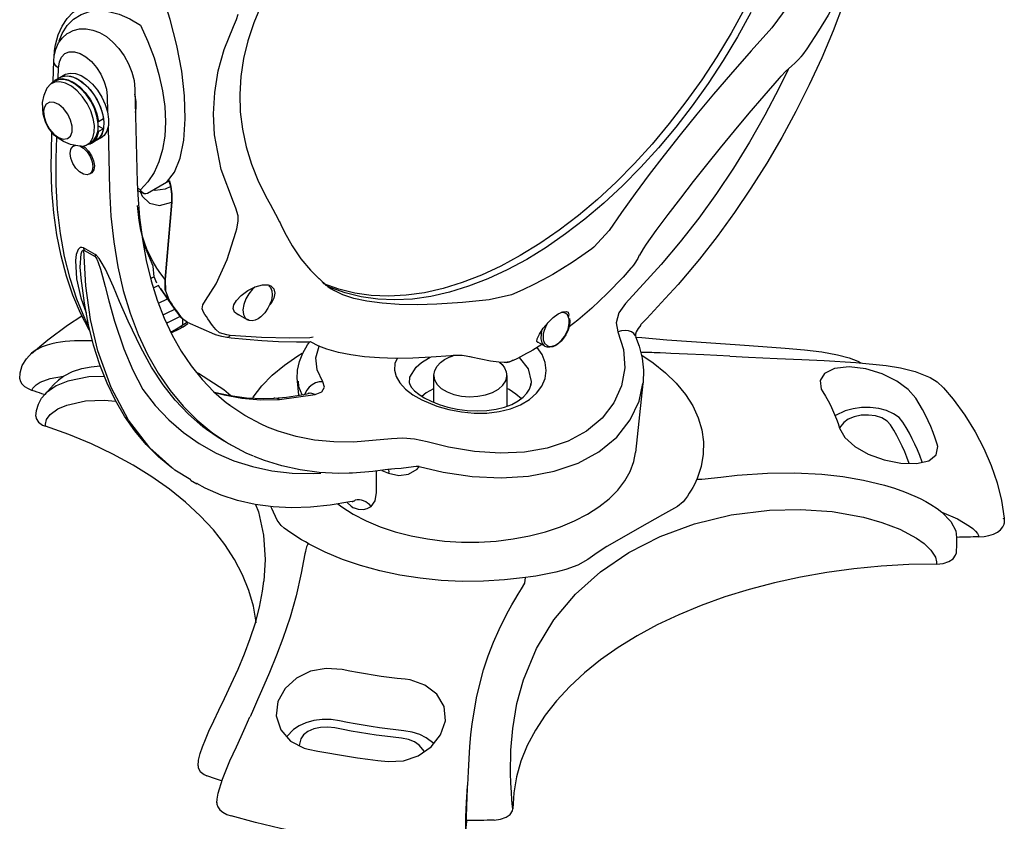
# Model space of a CAD drawing. Extents: x 34 to 55.8, y 6.6 to 23.3.
# Drawn here: x 35.1 to 36.2, y 20.4 to 21.3 of the extents above; entities that cross this region are included whole.
import ezdxf

# ---------------------------------------------------------------- set-up
doc = ezdxf.new("R2010")
doc.units = 0
doc.header["$MEASUREMENT"] = 0
doc.layers.get('0').update_dxf_attribs({"linetype": 'CONTINUOUS'})

# ---------------------------------------------------------------- blocks, each defined once
blk = doc.blocks.new('C-SPLASH_2')
at = {"color": 7, "linetype": 'CONTINUOUS'}
for p, q in [((13.1373, 5.6668), (13.1981, 5.5824)), ((15.9689, 5.3762), (15.9668, 5.455)), ((15.9436, 5.3915), (15.9249, 5.4023)), ((15.9624, 5.3807), (15.9436, 5.3915)), ((15.9496, 5.3881), (15.9485, 5.4278)), ((15.9749, 5.3691), (15.9605, 5.3774)), ((15.6541, 5.3465), (15.6449, 4.9871)), ((15.7608, 5.3194), (15.7592, 5.2574)), ((15.7943, 5.2222), (15.7755, 5.233)), ((15.7955, 5.2052), (15.7755, 5.1937)), ((15.7969, 5.2237), (15.7943, 5.2222)), ((15.7577, 5.1995), (15.7516, 4.96)), ((15.7755, 5.1937), (15.7943, 5.1828)), ((15.7943, 5.1828), (15.7969, 5.1844)), ((15.976, 5.1061), (15.9741, 5.1794)), ((15.7844, 5.159), (15.8031, 5.1481)), ((15.8031, 5.1481), (15.8219, 5.1373)), ((15.8238, 5.1406), (15.8382, 5.1323)), ((15.8912, 5.1276), (15.8859, 5.1306)), ((15.9577, 5.079), (15.9555, 5.1616)), ((15.8234, 5.0224), (15.8287, 5.0193)), ((15.5214, 4.9933), (15.5162, 4.9708)), ((15.5214, 4.9933), (15.5328, 4.9868)), ((15.5328, 4.9868), (15.6061, 4.9444)), ((15.6328, 4.959), (15.6442, 4.9648)), ((15.538, 4.6131), (15.5121, 4.9113)), ((15.5121, 4.9113), (15.538, 4.6131)), ((15.6375, 4.8401), (15.6441, 4.8978)), ((15.6328, 4.8098), (15.6375, 4.8401)), ((13.8259, 4.8014), (13.8845, 4.7373)), ((15.2653, 4.795), (15.2607, 4.8081)), ((13.8845, 4.7373), (13.893, 4.7307)), ((15.8079, 4.7094), (15.8523, 4.735)), ((15.8509, 4.726), (15.8079, 4.7011)), ((13.6255, 4.6705), (13.7626, 4.5207)), ((15.8588, 4.5989), (15.8596, 4.6066)), ((14.1933, 4.5574), (14.2023, 4.5539)), ((15.4939, 4.4901), (15.556, 4.5782)), ((14.2023, 4.5539), (14.2885, 4.5344)), ((15.2205, 4.458), (15.258, 4.4796)), ((15.3459, 4.4014), (15.4509, 4.4478)), ((15.4686, 4.4312), (15.4497, 4.4439)), ((15.4754, 4.4669), (15.4509, 4.448)), ((15.4836, 4.4289), (15.4519, 4.45)), ((15.4692, 4.4385), (15.4692, 4.4618)), ((15.4724, 4.4634), (15.4754, 4.4669)), ((14.0731, 4.3558), (14.1012, 4.372)), ((14.9762, 4.3723), (14.9485, 4.3583)), ((14.967, 4.3902), (14.9791, 4.3878)), ((14.0731, 4.3558), (14.0657, 4.3529)), ((14.9485, 4.3583), (14.9454, 4.3568)), ((14.2201, 4.2425), (14.2204, 4.2475)), ((14.2201, 4.2425), (14.2201, 4.1247)), ((14.5016, 4.1397), (14.5016, 4.2425)), ((14.5016, 4.2425), (14.5016, 4.24)), ((15.0215, 4.1674), (15.0273, 4.2209)), ((13.6955, 4.2118), (13.724, 3.9461)), ((15.0963, 4.1504), (14.9592, 4.1692)), ((14.6653, 3.9995), (14.8114, 3.9859)), ((15.2833, 3.9751), (15.3103, 3.9906)), ((14.7015, 3.8774), (14.6758, 3.8664)), ((14.7225, 3.792), (14.7223, 3.8746)), ((15.4151, 3.8238), (15.4402, 3.8383)), ((15.4159, 3.8277), (15.4137, 3.8263)), ((14.8149, 3.7576), (14.816, 3.7573)), ((14.816, 3.7573), (14.8149, 3.7576)), ((12.3038, 3.69), (12.3046, 3.6935))]:
    blk.add_line(p, q, dxfattribs=at)
at = {"color": 7, "linetype": 'CONTINUOUS', "flags": 128}
for points in [[(13.2796, 5.6413), (13.331, 5.5483), (13.3858, 5.4572), (13.444, 5.3686), (13.5051, 5.2827), (13.5689, 5.2), (13.6352, 5.1208), (13.7037, 5.0454), (13.7741, 4.9742), (13.8461, 4.9075), (13.9193, 4.8455), (13.9935, 4.7885), (14.0683, 4.7368), (14.1435, 4.6906), (14.2186, 4.65), (14.2934, 4.6153), (14.3676, 4.5867), (14.4409, 4.5641), (14.5128, 4.5478), (14.5832, 4.5377), (14.6517, 4.534), (14.718, 4.5367), (14.7818, 4.5457), (14.843, 4.561), (14.9011, 4.5825), (14.9037, 4.5836)], [(13.3043, 5.6556), (13.3557, 5.5625), (13.4106, 5.4715), (13.4687, 5.3829), (13.5298, 5.297), (13.5937, 5.2143), (13.66, 5.1351), (13.7285, 5.0597), (13.7989, 4.9885), (13.8708, 4.9218), (13.944, 4.8598), (14.0182, 4.8028), (14.0931, 4.7511), (14.1682, 4.7049), (14.2434, 4.6643), (14.3182, 4.6296), (14.3924, 4.6009), (14.4656, 4.5784), (14.5376, 4.5621), (14.6079, 4.552), (14.6764, 4.5483), (14.7427, 4.551), (14.8066, 4.56), (14.8677, 4.5752), (14.9258, 4.5968), (14.9279, 4.5977)], [(13.2796, 5.6413), (13.331, 5.5483), (13.3858, 5.4572), (13.444, 5.3686), (13.5051, 5.2827), (13.5689, 5.2), (13.6352, 5.1208), (13.7037, 5.0454), (13.7741, 4.9742), (13.8461, 4.9075), (13.9193, 4.8455), (13.9935, 4.7885), (14.0683, 4.7368), (14.1435, 4.6906), (14.2186, 4.65), (14.2934, 4.6153), (14.3676, 4.5867), (14.4409, 4.5641), (14.5128, 4.5478), (14.5832, 4.5377), (14.6517, 4.534), (14.718, 4.5367), (14.7818, 4.5457), (14.843, 4.561), (14.9011, 4.5825), (14.919, 4.5907)], [(12.884, 5.787), (12.8853, 5.7829), (12.9217, 5.677), (12.9621, 5.5715), (13.0062, 5.4668), (13.054, 5.3631), (13.1053, 5.2607), (13.16, 5.16), (13.2178, 5.0612), (13.2788, 4.9646), (13.3425, 4.8706), (13.409, 4.7793), (13.4779, 4.6911), (13.5453, 4.6105), (13.5599, 4.5938)], [(15.1371, 5.7255), (15.1668, 5.6696), (15.1959, 5.602), (15.219, 5.5332), (15.2358, 5.464), (15.2462, 5.3951), (15.2502, 5.3267), (15.2479, 5.2591), (15.2395, 5.192), (15.2249, 5.1244), (15.2041, 5.0568), (15.1771, 4.9898), (15.1441, 4.9237), (15.1373, 4.9123)], [(12.95, 5.6932), (12.9518, 5.6891), (12.9813, 5.6321), (13.0179, 5.5706), (13.0635, 5.5023), (13.0807, 5.479)], [(15.5328, 4.9868), (15.5021, 5.0264), (15.4799, 5.081), (15.466, 5.1499), (15.4605, 5.2315), (15.4633, 5.3201), (15.4738, 5.4156), (15.4921, 5.5145), (15.5181, 5.6145), (15.5328, 5.6604)], [(15.9647, 5.4959), (15.9609, 5.5173), (15.9502, 5.5553), (15.9349, 5.5893), (15.9152, 5.6187), (15.8917, 5.643), (15.8648, 5.6617), (15.8548, 5.6662)], [(15.2746, 5.5878), (15.2629, 5.615), (15.2555, 5.6348)], [(15.9456, 5.5329), (15.9342, 5.5603), (15.9147, 5.5913), (15.8903, 5.6161), (15.8617, 5.6342), (15.8293, 5.6453), (15.7936, 5.6492), (15.7554, 5.6459), (15.7154, 5.6353), (15.6743, 5.6177), (15.6328, 5.5935)], [(13.1981, 5.5824), (13.278, 5.4943), (13.3582, 5.4032), (13.4237, 5.3267), (13.4879, 5.2498), (13.5522, 5.1705), (13.6141, 5.092), (13.6713, 5.0172), (13.7254, 4.9441), (13.7775, 4.8714), (13.8259, 4.8014)], [(15.2746, 4.9104), (15.3218, 5.0369), (15.3475, 5.1705), (15.3514, 5.2519), (15.3465, 5.3334), (15.3325, 5.417), (15.3095, 5.4995), (15.2746, 5.5878)], [(15.6328, 5.5935), (15.6042, 5.5304), (15.5803, 5.4667), (15.5614, 5.4031), (15.5477, 5.3404), (15.5394, 5.2793), (15.5367, 5.2208), (15.5394, 5.1654), (15.5477, 5.1139), (15.5614, 5.067), (15.5803, 5.0252), (15.6042, 4.989), (15.6328, 4.959)], [(15.9083, 5.5641), (15.8918, 5.5727), (15.8672, 5.5787), (15.842, 5.5792), (15.8164, 5.5744), (15.7904, 5.5644), (15.7642, 5.5489), (15.739, 5.5281), (15.7159, 5.5032), (15.6957, 5.475), (15.6789, 5.4444), (15.666, 5.4123), (15.6576, 5.3792), (15.6541, 5.3465)], [(15.9668, 5.455), (15.9653, 5.4733), (15.9591, 5.5006), (15.9483, 5.5245), (15.9335, 5.5447), (15.915, 5.5607), (15.9083, 5.5641)], [(13.0805, 5.479), (13.0866, 5.4709), (13.0894, 5.4681)], [(13.0892, 5.468), (13.0905, 5.4663), (13.1099, 5.447), (13.1218, 5.4369)], [(15.9485, 5.4278), (15.9452, 5.4513), (15.9369, 5.4702), (15.9239, 5.4836), (15.9071, 5.4906), (15.8873, 5.4909), (15.8658, 5.4844), (15.8436, 5.4716), (15.822, 5.4531), (15.8022, 5.43), (15.7854, 5.4036), (15.7724, 5.3753), (15.7641, 5.3467), (15.7608, 5.3194)], [(15.9624, 5.4871), (15.9629, 5.4879), (15.9643, 5.4912), (15.9648, 5.4944), (15.9647, 5.4959)], [(15.9659, 5.4667), (15.966, 5.4683), (15.9647, 5.4959)], [(13.1215, 5.4365), (13.1461, 5.4143), (13.163, 5.396)], [(15.9485, 5.4278), (15.9563, 5.4336), (15.962, 5.4401), (15.9656, 5.4471), (15.9668, 5.4544), (15.9668, 5.455)], [(13.1352, 5.4224), (13.1699, 5.351), (13.2251, 5.2458), (13.2839, 5.1427), (13.3462, 5.042), (13.4117, 4.9441), (13.4803, 4.8493), (13.5516, 4.758), (13.6255, 4.6705)], [(13.1632, 5.3961), (13.17, 5.3884), (13.2289, 5.3208), (13.2867, 5.2533), (13.3432, 5.1862), (13.3979, 5.1198), (13.4506, 5.0546), (13.5014, 4.9906), (13.5509, 4.9268), (13.599, 4.8637), (13.6452, 4.8015), (13.6832, 4.7493)], [(15.9249, 5.4023), (15.9217, 5.404), (15.9037, 5.4087), (15.8833, 5.407), (15.8614, 5.399), (15.8392, 5.385), (15.8177, 5.3658), (15.7981, 5.3424), (15.7814, 5.3158), (15.7683, 5.2875), (15.7595, 5.2588), (15.7555, 5.2312), (15.7565, 5.2061), (15.7624, 5.1848), (15.773, 5.1682), (15.7844, 5.159)], [(15.9436, 5.3915), (15.9405, 5.3932), (15.9225, 5.3979), (15.902, 5.3962), (15.8801, 5.3882), (15.8579, 5.3742), (15.8365, 5.355), (15.8169, 5.3315), (15.8001, 5.305), (15.787, 5.2766), (15.7783, 5.248), (15.7743, 5.2204), (15.7753, 5.1953), (15.7812, 5.1739), (15.7917, 5.1574), (15.8031, 5.1481)], [(15.9436, 5.3915), (15.9341, 5.3957), (15.9147, 5.398), (15.8932, 5.3937), (15.8706, 5.3829), (15.8482, 5.3663), (15.8271, 5.3446), (15.8084, 5.3191), (15.7931, 5.291), (15.7819, 5.2618), (15.7755, 5.233)], [(15.9767, 5.368), (15.9691, 5.376), (15.9528, 5.3849), (15.9334, 5.3872), (15.9119, 5.3829), (15.8893, 5.3721), (15.8669, 5.3554), (15.8458, 5.3338), (15.8271, 5.3082), (15.8118, 5.2801), (15.8007, 5.251), (15.7943, 5.2222)], [(15.8238, 5.1406), (15.8124, 5.1498), (15.8019, 5.1667), (15.7963, 5.1886), (15.7959, 5.2142), (15.8006, 5.2423), (15.8103, 5.2713), (15.8244, 5.2996), (15.8422, 5.3257), (15.8626, 5.3483), (15.8846, 5.366)], [(15.8591, 5.126), (15.8416, 5.1305), (15.8268, 5.1415), (15.8164, 5.1584), (15.8108, 5.1802), (15.8103, 5.2059), (15.8151, 5.234), (15.8247, 5.263), (15.8388, 5.2913), (15.8566, 5.3174), (15.877, 5.34), (15.899, 5.3577)], [(15.8846, 5.366), (15.9071, 5.3779), (15.9287, 5.3835), (15.9483, 5.3823), (15.9605, 5.3774)], [(15.899, 5.3577), (15.9215, 5.3696), (15.9431, 5.3752), (15.9628, 5.374), (15.9794, 5.3662), (15.9921, 5.3521), (15.9938, 5.3493)], [(15.6518, 5.2564), (15.6488, 5.273), (15.6488, 5.2987), (15.6539, 5.3266)], [(15.8599, 5.1269), (15.8682, 5.1266), (15.9023, 5.1333), (15.9301, 5.1446), (15.9505, 5.1573), (15.965, 5.1697), (15.9748, 5.1802), (15.9883, 5.1989), (15.9993, 5.2204), (16.0081, 5.2499), (16.01, 5.2952), (16.0045, 5.3228), (15.9923, 5.352)], [(16.006, 5.2619), (16.0043, 5.2396), (15.9966, 5.2156), (15.9837, 5.1927), (15.9671, 5.1735), (15.9487, 5.1601), (15.9305, 5.154), (15.9146, 5.1559), (15.9028, 5.1656), (15.8964, 5.1821), (15.8961, 5.2034), (15.902, 5.2271), (15.9134, 5.2507), (15.9291, 5.2713), (15.9471, 5.2867), (15.9656, 5.2952), (15.9824, 5.2958), (15.9957, 5.2884), (16.0039, 5.2739), (16.006, 5.2619)], [(15.7755, 5.1937), (15.7819, 5.1723), (15.7931, 5.1559), (15.8031, 5.1481)], [(15.7943, 5.1828), (15.8007, 5.1614), (15.8118, 5.1451), (15.8271, 5.1347), (15.84, 5.1313)], [(15.8533, 5.1267), (15.8471, 5.1224), (15.8326, 5.108), (15.8209, 5.0899), (15.8132, 5.0701), (15.8105, 5.0511)], [(15.8158, 5.048), (15.8184, 5.0321), (15.826, 5.0211), (15.8378, 5.0165), (15.8522, 5.0187), (15.8675, 5.0276), (15.882, 5.0419), (15.8938, 5.0601), (15.9015, 5.0799), (15.9042, 5.0989), (15.9015, 5.1148), (15.8939, 5.1257), (15.8821, 5.1304), (15.8821, 5.1304)], [(15.8665, 5.1277), (15.8524, 5.1193), (15.8379, 5.105), (15.8262, 5.0868), (15.8185, 5.067), (15.8158, 5.048)], [(15.8268, 4.4119), (15.8308, 4.4184), (15.8642, 4.4834), (15.8934, 4.5527), (15.9184, 4.6262), (15.939, 4.7037), (15.9551, 4.7848), (15.9668, 4.8694), (15.974, 4.9571), (15.9766, 5.0478), (15.976, 5.1061)], [(15.8105, 5.0511), (15.8131, 5.0352), (15.8207, 5.0242), (15.8234, 5.0224)], [(15.8341, 4.4374), (15.8466, 4.4629), (15.878, 4.5374), (15.9043, 4.6169), (15.9255, 4.7011), (15.9415, 4.7897), (15.9522, 4.8825), (15.9576, 4.979), (15.9577, 5.079)], [(15.6449, 4.9871), (15.6431, 4.9398), (15.6364, 4.8519), (15.6255, 4.767), (15.6105, 4.6856), (15.5913, 4.6077), (15.5682, 4.5337), (15.5411, 4.4637), (15.5101, 4.3979), (15.4755, 4.3365), (15.4371, 4.2797), (15.3952, 4.2275), (15.3498, 4.1801), (15.3009, 4.1377), (15.2875, 4.1281)], [(15.5162, 4.9708), (15.5169, 4.9736), (15.5175, 4.9764), (15.5182, 4.9792), (15.5189, 4.982), (15.5195, 4.9848), (15.5202, 4.9876), (15.5208, 4.9905), (15.5214, 4.9933)], [(15.7516, 4.96), (15.7464, 4.857), (15.7358, 4.7575), (15.7199, 4.6618), (15.6989, 4.5702), (15.6727, 4.4831), (15.6414, 4.4008), (15.6052, 4.3235), (15.5642, 4.2516), (15.5185, 4.1853), (15.4684, 4.1249), (15.4139, 4.0705), (15.3678, 4.0318)], [(15.5121, 4.9113), (15.5118, 4.9421), (15.5162, 4.9708)], [(15.5162, 4.9708), (15.5118, 4.9426), (15.5121, 4.9113)], [(15.6326, 4.9501), (15.6265, 4.9337), (15.5981, 4.9069), (15.559, 4.8986), (15.5121, 4.9113)], [(15.5162, 4.9708), (15.5371, 4.9614), (15.5761, 4.9557), (15.5826, 4.958)], [(15.6061, 4.9444), (15.6121, 4.9425), (15.6182, 4.9432), (15.6241, 4.9464), (15.6294, 4.9521), (15.6327, 4.9589), (15.6328, 4.959)], [(15.6204, 4.9441), (15.6359, 4.9517), (15.6438, 4.9564)], [(15.1377, 4.9123), (15.1326, 4.9034), (15.1119, 4.8652), (15.0965, 4.8349)], [(15.2555, 4.8581), (15.2654, 4.8884), (15.2746, 4.9104)], [(15.0919, 4.8252), (15.0777, 4.7956), (15.0477, 4.7421), (15.0139, 4.6931), (14.9766, 4.6489), (14.9487, 4.6211)], [(15.0964, 4.8347), (15.0947, 4.8313), (15.0921, 4.8253)], [(15.2607, 4.8081), (15.2554, 4.8383), (15.2555, 4.8581)], [(15.3818, 4.5327), (15.341, 4.5959), (15.2982, 4.6906), (15.2653, 4.795)], [(15.538, 4.6131), (15.5547, 4.6347), (15.5701, 4.6572), (15.5841, 4.6807), (15.5968, 4.705), (15.608, 4.7301), (15.6177, 4.756), (15.626, 4.7826), (15.6328, 4.8098)], [(15.5837, 4.6645), (15.6132, 4.7344), (15.6328, 4.8098)], [(13.6827, 4.7491), (13.6951, 4.7315), (13.7088, 4.7063)], [(13.893, 4.7307), (13.9304, 4.7041), (13.9679, 4.6789), (14.0055, 4.6551), (14.0431, 4.6327), (14.0808, 4.6116), (14.1184, 4.5921), (14.1559, 4.574), (14.1933, 4.5574)], [(15.4387, 3.841), (15.5008, 3.8785), (15.5967, 3.9649), (15.6785, 4.0713), (15.7455, 4.1963), (15.7966, 4.3376), (15.8251, 4.4591), (15.8432, 4.589), (15.8509, 4.726)], [(15.5453, 4.2074), (15.5897, 4.2756), (15.6316, 4.3508), (15.6802, 4.4524), (15.7131, 4.5287), (15.7367, 4.5843), (15.7543, 4.6242), (15.768, 4.6528), (15.7841, 4.6817), (15.7925, 4.6938), (15.8025, 4.7051), (15.8079, 4.7094)], [(15.8079, 4.7094), (15.8078, 4.7084), (15.8078, 4.7074), (15.8077, 4.7064), (15.8077, 4.7054), (15.8077, 4.7043), (15.8077, 4.7033), (15.8078, 4.7022), (15.8079, 4.7011)], [(15.8523, 4.735), (15.8582, 4.7369), (15.8646, 4.736), (15.8726, 4.7286), (15.8801, 4.7091), (15.8829, 4.6861), (15.8794, 4.6154), (15.863, 4.5427), (15.8421, 4.4845)], [(15.8523, 4.735), (15.852, 4.7339), (15.8518, 4.7328), (15.8516, 4.7317), (15.8514, 4.7306), (15.8512, 4.7294), (15.8511, 4.7283), (15.851, 4.7271), (15.8509, 4.726)], [(15.8596, 4.6066), (15.8653, 4.661), (15.8614, 4.7123), (15.8573, 4.7231), (15.854, 4.7261), (15.8523, 4.7263), (15.8509, 4.726)], [(13.7093, 4.7064), (13.7154, 4.6942), (13.7294, 4.6718), (13.7323, 4.668)], [(15.8079, 4.7011), (15.8057, 4.6991), (15.805, 4.6982), (15.8007, 4.6912), (15.7997, 4.6893), (15.7953, 4.6787), (15.7866, 4.6522), (15.7791, 4.625), (15.769, 4.586), (15.7546, 4.5305), (15.7327, 4.4525), (15.6967, 4.3457), (15.6625, 4.2642), (15.6242, 4.1893)], [(13.7323, 4.668), (13.7378, 4.6608), (13.7415, 4.657)], [(13.7416, 4.657), (13.7719, 4.6225), (13.8335, 4.5584), (13.8919, 4.5029), (13.9467, 4.4563), (13.98, 4.4311)], [(15.5694, 4.5992), (15.5796, 4.6231), (15.5837, 4.6645)], [(13.5601, 4.5941), (13.6091, 4.5392), (13.6808, 4.4622), (13.7045, 4.438)], [(14.9436, 4.6165), (14.9317, 4.6054), (14.9159, 4.5913), (14.9106, 4.5868)], [(14.9491, 4.6213), (14.9447, 4.6174), (14.9432, 4.6159)], [(15.507, 3.8841), (15.5116, 3.8873), (15.563, 3.9298), (15.6106, 3.9772), (15.6542, 4.0294), (15.6937, 4.0859), (15.7294, 4.1471), (15.7614, 4.2133), (15.7896, 4.2841), (15.8136, 4.3594), (15.8335, 4.4388), (15.8491, 4.5221), (15.859, 4.5989)], [(15.538, 4.6131), (15.5363, 4.5697), (15.5236, 4.5355)], [(15.5363, 4.5697), (15.5372, 4.5751), (15.538, 4.6131)], [(15.5936, 4.6171), (15.5873, 4.6201), (15.5796, 4.6234)], [(14.2885, 4.5344), (14.3915, 4.5241), (14.4895, 4.5178), (14.5652, 4.5159), (14.6353, 4.5172), (14.7012, 4.5218), (14.76, 4.5297), (14.8097, 4.5404), (14.8521, 4.5541), (14.8862, 4.5701)], [(14.91, 4.5863), (14.8979, 4.5771), (14.8861, 4.5705)], [(14.8862, 4.5701), (14.8881, 4.571), (14.889, 4.5716)], [(15.1299, 4.5881), (15.1187, 4.5768), (15.1145, 4.5604), (15.1179, 4.541), (15.1288, 4.5206), (15.1352, 4.5137)], [(15.1376, 4.5885), (15.1317, 4.5818), (15.1268, 4.5695), (15.1253, 4.5539), (15.1267, 4.5402), (15.1292, 4.5295), (15.1335, 4.5174), (15.141, 4.5021)], [(15.2504, 4.4752), (15.256, 4.4764), (15.2701, 4.4874), (15.2747, 4.5006), (15.2721, 4.5155), (15.2624, 4.5326), (15.2446, 4.5516), (15.2191, 4.5705), (15.1899, 4.5853), (15.1627, 4.5927), (15.1407, 4.5922), (15.1299, 4.5881), (15.1299, 4.5881)], [(15.192, 4.583), (15.2005, 4.5756), (15.2151, 4.5583), (15.2267, 4.5382), (15.2344, 4.5169), (15.2374, 4.4965), (15.2356, 4.4787), (15.229, 4.4651), (15.2205, 4.458)], [(15.556, 4.5782), (15.5535, 4.5745), (15.5478, 4.5664), (15.542, 4.5585), (15.536, 4.5507), (15.5299, 4.5431), (15.5236, 4.5355)], [(15.5644, 4.5911), (15.5643, 4.5909), (15.559, 4.5826), (15.556, 4.5782)], [(15.5636, 4.5898), (15.5661, 4.5885), (15.584, 4.5794)], [(13.7626, 4.5207), (13.7883, 4.4845), (13.7985, 4.4463), (13.7921, 4.4119)], [(15.3901, 4.4875), (15.3943, 4.4995), (15.3917, 4.516), (15.3818, 4.5327)], [(15.4754, 4.4669), (15.4817, 4.4751), (15.4879, 4.4834), (15.4941, 4.4918), (15.5002, 4.5004), (15.5062, 4.509), (15.512, 4.5177), (15.5179, 4.5266), (15.5236, 4.5355)], [(15.5236, 4.5355), (15.5179, 4.5266), (15.512, 4.5177), (15.5062, 4.509), (15.5002, 4.5004), (15.4941, 4.4918), (15.4879, 4.4834), (15.4817, 4.4751), (15.4754, 4.4669)], [(15.5633, 4.521), (15.5601, 4.5227), (15.5312, 4.5376), (15.5286, 4.539)], [(14.0983, 4.3703), (14.1008, 4.3699), (14.105, 4.3738), (14.1033, 4.3846), (14.0945, 4.4028), (14.0795, 4.4255), (14.061, 4.4479), (14.0413, 4.4668), (14.022, 4.4807), (14.0047, 4.4885), (13.9911, 4.4898), (13.9842, 4.4866)], [(15.141, 4.5021), (15.1536, 4.4841), (15.1593, 4.4777), (15.1691, 4.4688), (15.1795, 4.4617), (15.1906, 4.4567), (15.2019, 4.4543), (15.2132, 4.4552), (15.2202, 4.4584)], [(15.3425, 4.4198), (15.3487, 4.4279), (15.3549, 4.4361), (15.361, 4.4444), (15.367, 4.4528), (15.3729, 4.4613), (15.3787, 4.4699), (15.3844, 4.4787), (15.3901, 4.4875)], [(15.4754, 4.4669), (15.4817, 4.4745), (15.4874, 4.4816)], [(15.4874, 4.4816), (15.4878, 4.4821), (15.4938, 4.4899), (15.4939, 4.4901)], [(15.5018, 4.4978), (15.5312, 4.4832), (15.5469, 4.4752)], [(13.9783, 4.4628), (13.9771, 4.4512), (13.9785, 4.4376), (13.981, 4.4268), (13.9853, 4.4147), (13.9928, 4.3994)], [(14.0794, 4.3811), (14.0748, 4.3681), (14.0638, 4.3578), (14.0552, 4.3554), (14.0447, 4.3561), (14.0327, 4.3605), (14.0202, 4.3687), (14.0082, 4.38), (13.9979, 4.3934), (13.9898, 4.4076), (13.9841, 4.4212), (13.9792, 4.4442), (13.9798, 4.4604)], [(15.4775, 4.4713), (15.4978, 4.4612), (15.5258, 4.4467), (15.5329, 4.4429)], [(16.0529, 4.3284), (15.9897, 4.3809), (15.914, 4.4368), (15.8589, 4.473)], [(13.7033, 4.4372), (13.7142, 4.424), (13.7211, 4.4113), (13.7237, 4.402), (13.7237, 4.3996)], [(13.7231, 4.3941), (13.7241, 4.3962), (13.7304, 4.4045), (13.7395, 4.411), (13.7509, 4.4151), (13.764, 4.4166), (13.778, 4.4156), (13.7921, 4.4119)], [(13.7921, 4.4119), (13.7704, 4.3432), (13.7656, 4.2724), (13.778, 4.203), (13.8072, 4.1373), (13.8524, 4.0784), (13.9125, 4.0282), (13.9833, 3.99), (14.0643, 3.9629), (14.1526, 3.9476), (14.2459, 3.9434), (14.3453, 3.95), (14.4448, 3.9664), (14.5279, 3.9872)], [(14.086, 4.415), (14.0883, 4.4038), (14.0889, 4.3845), (14.0846, 4.3686), (14.0759, 4.3576), (14.0731, 4.3558)], [(15.2868, 4.3975), (15.3001, 4.3994), (15.3275, 4.4081), (15.3425, 4.4198)], [(15.4836, 4.4289), (15.4813, 4.4303), (15.4774, 4.4315), (15.4732, 4.4318), (15.4686, 4.4312)], [(15.5146, 4.4075), (15.4822, 4.4225), (15.4686, 4.4312)], [(15.5163, 4.411), (15.5086, 4.4144), (15.4874, 4.4264), (15.4838, 4.4291)], [(13.7237, 4.3911), (13.6995, 4.3889), (13.603, 4.381), (13.5077, 4.3738), (13.4139, 4.3672), (13.3223, 4.3609), (13.2332, 4.3548), (13.1467, 4.3487), (13.072, 4.3421), (13.0058, 4.3338), (12.9457, 4.3227), (12.9008, 4.311), (12.8668, 4.2982), (12.8547, 4.2917)], [(13.7236, 4.3938), (13.7094, 4.3565), (13.6985, 4.3104), (13.6937, 4.2632), (13.6951, 4.2158), (13.6956, 4.2128)], [(13.7237, 4.3996), (13.7237, 4.3966), (13.723, 4.3942)], [(13.9928, 4.3994), (14.0054, 4.3814), (14.0111, 4.3751), (14.0209, 4.3661), (14.0313, 4.3591), (14.0424, 4.354), (14.0537, 4.3517), (14.0645, 4.3525)], [(14.9762, 4.3723), (14.9777, 4.3722), (14.988, 4.3717), (14.9952, 4.3714)], [(14.9791, 4.3878), (15.0568, 4.3868), (15.1666, 4.3891), (15.2868, 4.3975)], [(15.0263, 4.2192), (15.028, 4.2298), (15.027, 4.2642), (15.0198, 4.2976), (15.007, 4.3297), (14.9884, 4.3615), (14.9806, 4.3716)], [(14.9909, 4.3716), (15.0006, 4.3712), (15.0045, 4.3713)], [(15.0046, 4.3714), (15.0312, 4.3715), (15.0999, 4.3734), (15.1649, 4.3768), (15.2253, 4.3814), (15.2829, 4.3873), (15.2999, 4.3895)], [(15.2868, 4.3975), (15.2891, 4.3947), (15.2914, 4.3925), (15.2938, 4.3909), (15.2961, 4.3898), (15.2985, 4.3894), (15.2999, 4.3895)], [(15.3001, 4.39), (15.3187, 4.3927), (15.3435, 4.4004), (15.3462, 4.4018)], [(15.8178, 4.3758), (15.8214, 4.3762), (15.8873, 4.3768), (15.9049, 4.3757), (15.923, 4.3741), (15.9416, 4.3716), (15.9583, 4.3687), (15.9748, 4.365), (15.9928, 4.36), (16.0116, 4.3531), (16.0382, 4.3395), (16.053, 4.3285)], [(13.3605, 4.3175), (13.46, 4.3224), (13.5237, 4.3254), (13.5876, 4.3283), (13.6077, 4.3292), (13.6291, 4.33), (13.6518, 4.3308), (13.6613, 4.3311), (13.6745, 4.3313), (13.6839, 4.3314), (13.6929, 4.3313), (13.6997, 4.3311), (13.7034, 4.3309)], [(14.6436, 4.3092), (14.6514, 4.2895), (14.6531, 4.2642), (14.6468, 4.239), (14.6325, 4.2145), (14.6109, 4.1909), (14.5823, 4.1688), (14.5475, 4.1487), (14.4899, 4.1248), (14.4438, 4.1117), (14.3951, 4.1025), (14.3459, 4.098), (14.2969, 4.0984), (14.2501, 4.1038), (14.2063, 4.1144), (14.1669, 4.1299), (14.1329, 4.15), (14.1053, 4.1744), (14.0849, 4.2019), (14.0726, 4.2318), (14.0683, 4.2627), (14.0723, 4.2936), (14.0841, 4.3234), (14.1035, 4.3512)], [(14.0848, 4.3625), (14.0956, 4.3557), (14.1098, 4.3477)], [(14.11, 4.3471), (14.1201, 4.3413), (14.132, 4.3345), (14.1439, 4.3278), (14.1558, 4.3212), (14.1677, 4.3147)], [(14.4268, 4.3201), (14.4363, 4.3191), (14.5114, 4.3132), (14.5825, 4.3099), (14.6492, 4.3091), (14.7113, 4.3108), (14.7686, 4.3152), (14.821, 4.3221), (14.8695, 4.3317), (14.9141, 4.3443), (14.9454, 4.3566)], [(14.9297, 4.2191), (14.9514, 4.2649), (14.9562, 4.311), (14.944, 4.3557)], [(15.1997, 4.1571), (15.1979, 4.1597), (15.1644, 4.2028), (15.1243, 4.244), (15.0779, 4.2829), (15.0255, 4.3192), (15.0096, 4.329)], [(16.0984, 4.2307), (16.097, 4.2527), (16.0887, 4.281), (16.0726, 4.3079), (16.0514, 4.3299)], [(13.3605, 4.3177), (13.2886, 4.314), (13.1776, 4.309), (13.0822, 4.3049), (12.9967, 4.301), (12.874, 4.2936), (12.7581, 4.2819), (12.7024, 4.2729), (12.6453, 4.2588), (12.588, 4.2357), (12.5606, 4.2184), (12.5361, 4.1959)], [(13.7002, 4.3216), (13.6562, 4.292), (13.6083, 4.2537), (13.5666, 4.2131), (13.5314, 4.1704), (13.5032, 4.1261), (13.482, 4.0804), (13.4681, 4.0339), (13.4615, 3.9868), (13.4625, 3.9395), (13.4708, 3.8925), (13.4865, 3.8462)], [(14.173, 4.3119), (14.1374, 4.2693), (14.1261, 4.2194), (14.1275, 4.2061)], [(14.1677, 4.3147), (14.1812, 4.3076), (14.1931, 4.302), (14.1995, 4.3003)], [(14.168, 4.3146), (14.1813, 4.3075), (14.1956, 4.3006), (14.2066, 4.2964), (14.2136, 4.2946), (14.2184, 4.2938), (14.2201, 4.2937), (14.2203, 4.2936), (14.2204, 4.2936), (14.2204, 4.2936), (14.2204, 4.2936), (14.2204, 4.2936), (14.2204, 4.2936), (14.2204, 4.2936), (14.2204, 4.2936)], [(14.2199, 4.2937), (14.2149, 4.2944), (14.2096, 4.2958), (14.2044, 4.2977), (14.1995, 4.3003)], [(14.2198, 4.2936), (14.2306, 4.2931), (14.2504, 4.2943), (14.2826, 4.2988), (14.321, 4.3059), (14.357, 4.3136)], [(14.2478, 4.2941), (14.2387, 4.286), (14.2288, 4.2728), (14.2223, 4.2578), (14.2211, 4.2483)], [(14.3568, 4.3136), (14.3616, 4.3147), (14.3637, 4.3153)], [(14.363, 4.315), (14.3637, 4.3151), (14.3773, 4.318), (14.385, 4.3191)], [(14.3847, 4.319), (14.3929, 4.3201), (14.4246, 4.3202), (14.4271, 4.3199)], [(14.5011, 4.2396), (14.5016, 4.2439), (14.4979, 4.2625), (14.4891, 4.2787), (14.476, 4.2928), (14.46, 4.3044), (14.4422, 4.3134), (14.4276, 4.3186)], [(14.5952, 4.2138), (14.5936, 4.2363), (14.5699, 4.2749), (14.5489, 4.2931), (14.5226, 4.3099), (14.5152, 4.3131)], [(12.6432, 4.156), (12.6727, 4.1896), (12.7168, 4.2215), (12.7724, 4.2489), (12.8363, 4.2685), (12.9008, 4.2763), (12.9566, 4.2702), (12.9953, 4.2514), (13.0126, 4.2236), (13.0079, 4.1909), (13.0021, 4.1801)], [(15.2842, 4.1653), (15.3109, 4.1878), (15.4091, 4.2514), (15.4178, 4.2556)], [(15.9298, 4.2408), (15.9274, 4.2423), (15.8944, 4.2584), (15.8589, 4.2694), (15.8226, 4.2765), (15.7881, 4.2803)], [(14.5016, 4.24), (14.4987, 4.226), (14.4889, 4.2087), (14.4727, 4.1931), (14.4508, 4.18), (14.4245, 4.17), (14.3949, 4.1636), (14.3637, 4.1612), (14.3323, 4.1629), (14.3024, 4.1686), (14.2753, 4.178), (14.2526, 4.1906), (14.2353, 4.2058), (14.2243, 4.2228), (14.2202, 4.2409), (14.2201, 4.2425)], [(14.9592, 4.1692), (14.9335, 4.1803), (14.9233, 4.1982), (14.9297, 4.2191)], [(14.9297, 4.2191), (14.9438, 4.2182), (14.9578, 4.2142), (14.9708, 4.2074), (14.9822, 4.1982), (14.9914, 4.1869), (14.9977, 4.1744), (14.9986, 4.1717)], [(15.025, 4.2212), (15.0235, 4.2004), (15.01, 4.1692)], [(15.7718, 4.2394), (15.832, 4.2378), (15.9131, 4.2216), (15.9575, 4.2035), (15.9961, 4.1763), (16.0013, 4.1693)], [(15.9487, 4.2244), (15.9451, 4.2293), (15.9298, 4.2408)], [(16.0499, 4.1856), (16.0487, 4.1912), (16.0473, 4.1941), (16.0452, 4.1973), (16.0348, 4.2077), (16.0194, 4.2174), (15.9804, 4.2319), (15.9298, 4.2408)], [(16.0022, 4.1691), (15.9681, 4.2066), (15.9492, 4.2248)], [(16.0985, 4.2339), (16.096, 4.2223), (16.0896, 4.2113), (16.0795, 4.2013), (16.0661, 4.1926), (16.0499, 4.1856)], [(12.5367, 4.1958), (12.4997, 4.1517), (12.4545, 4.0899), (12.4148, 4.0265), (12.3807, 3.9619), (12.3523, 3.896), (12.3298, 3.8291), (12.3133, 3.7615), (12.3028, 3.6932), (12.3027, 3.6902)], [(13.0021, 4.1801), (12.9916, 4.1629), (12.9818, 4.1456), (12.9727, 4.1282), (12.9642, 4.1107), (12.9563, 4.093), (12.9492, 4.0753), (12.9427, 4.0575), (12.9369, 4.0396)], [(14.5578, 3.8924), (14.4651, 3.8708), (14.3534, 3.8544), (14.2422, 3.849), (14.1369, 3.8555), (14.0375, 3.8742), (13.9457, 3.9057), (13.8652, 3.9493), (13.7965, 4.0058), (13.7443, 4.0717), (13.7101, 4.1446), (13.6963, 4.2128)], [(14.5952, 4.2138), (14.5951, 4.2123), (14.593, 4.2059), (14.5873, 4.1966), (14.5763, 4.1842), (14.5596, 4.1705), (14.5385, 4.1571), (14.5121, 4.1438), (14.4814, 4.1318), (14.4475, 4.1216), (14.411, 4.1138), (14.3729, 4.1088), (14.3345, 4.1069), (14.2971, 4.1084), (14.2618, 4.1133), (14.2291, 4.1213), (14.2009, 4.1319), (14.1764, 4.145), (14.1572, 4.1593), (14.1426, 4.1747), (14.1328, 4.1905), (14.1275, 4.2061), (14.1272, 4.2121)], [(14.1642, 4.1527), (14.1849, 4.1717), (14.2116, 4.1886), (14.2201, 4.1928)], [(14.5016, 4.1928), (14.5027, 4.1923), (14.5307, 4.1762), (14.5481, 4.1624)], [(15.6242, 4.1893), (15.5762, 4.1279), (15.5236, 4.0725), (15.4668, 4.0233), (15.4059, 3.9805), (15.3411, 3.9443), (15.2726, 3.9148), (15.2007, 3.892), (15.1256, 3.8762), (15.0476, 3.8672), (14.967, 3.8652), (14.937, 3.8662)], [(15.3517, 4.1791), (15.3101, 4.1681), (15.2415, 4.1558), (15.1702, 4.1499), (15.0963, 4.1504)], [(15.3494, 4.1798), (15.3483, 4.1794), (15.2874, 4.1657), (15.2239, 4.1575), (15.1582, 4.1548), (15.118, 4.1558)], [(15.3787, 4.0356), (15.392, 4.0458), (15.4474, 4.0937), (15.4985, 4.1476), (15.5453, 4.2074)], [(16.001, 4.1681), (16.0043, 4.1693), (16.0134, 4.1726), (16.0225, 4.1759), (16.0316, 4.1792), (16.0407, 4.1824), (16.0499, 4.1856)], [(12.5607, 3.9784), (12.5681, 4.001), (12.5763, 4.0235), (12.5853, 4.0459), (12.5952, 4.0682), (12.606, 4.0904), (12.6175, 4.1124), (12.6299, 4.1343), (12.6432, 4.156)], [(14.9592, 4.1692), (14.9677, 4.1728), (14.9764, 4.1744), (14.985, 4.174), (14.9865, 4.1738)], [(14.9871, 4.1737), (14.9829, 4.1748), (14.9832, 4.1746)], [(15.1178, 4.1563), (15.0698, 4.1597), (15.0025, 4.1704), (14.9866, 4.1741)], [(15.0963, 4.1504), (15.1052, 4.1542), (15.1145, 4.1558), (15.1179, 4.1558)], [(15.9994, 4.0479), (15.9992, 4.056), (15.9944, 4.0732), (15.9806, 4.0923), (15.9507, 4.1144), (15.9164, 4.1291), (15.845, 4.1448), (15.7721, 4.1479), (15.7278, 4.1444)], [(16.0363, 4.0862), (16.0342, 4.1081), (16.0263, 4.1327), (16.014, 4.1551), (16.0019, 4.1698)], [(12.6929, 4.0633), (12.7079, 4.0807), (12.7292, 4.0957), (12.7557, 4.1076), (12.7861, 4.1158), (12.819, 4.1198), (12.8525, 4.1196), (12.8852, 4.115), (12.9153, 4.1064), (12.9523, 4.0893)], [(15.1426, 4.0444), (15.1673, 4.0554), (15.2297, 4.0886), (15.2886, 4.1279), (15.2919, 4.1303)], [(12.6184, 3.9088), (12.628, 3.9346), (12.6368, 3.9564), (12.6464, 3.978), (12.6568, 3.9996), (12.668, 4.021), (12.6801, 4.0422), (12.6929, 4.0633)], [(12.7406, 4.0533), (12.754, 4.0676), (12.7738, 4.0793), (12.7985, 4.0872), (12.826, 4.0908), (12.8542, 4.0898), (12.8808, 4.0842), (12.9035, 4.0745), (12.9206, 4.0615), (12.9381, 4.0417)], [(16.036, 4.0862), (16.0355, 4.0769), (16.0264, 4.0633), (16.01, 4.0522), (15.9994, 4.0479)], [(12.9369, 4.0396), (12.9163, 4.0038), (12.8783, 3.9697), (12.8267, 3.9402), (12.7658, 3.9178), (12.7014, 3.9049), (12.641, 3.9036), (12.5927, 3.9148), (12.5642, 3.9378), (12.5586, 3.9692), (12.5607, 3.9784)], [(12.6687, 3.9042), (12.6775, 3.9283), (12.6861, 3.9494), (12.6954, 3.9705), (12.7055, 3.9914), (12.7164, 4.0121), (12.7281, 4.0328), (12.7406, 4.0533)], [(14.8114, 3.9859), (14.8876, 3.9868), (14.9615, 3.9942), (15.033, 4.0082), (15.1016, 4.0286), (15.1426, 4.0444)], [(15.1864, 3.2894), (15.1868, 3.2926), (15.1973, 3.354), (15.2147, 3.4148), (15.239, 3.4749), (15.27, 3.534), (15.3076, 3.5917), (15.3517, 3.6479), (15.4021, 3.7024), (15.4585, 3.7548), (15.5207, 3.805), (15.5884, 3.8527), (15.6614, 3.8978), (15.7393, 3.94), (15.8219, 3.9792), (15.9087, 4.0152), (15.9994, 4.0479)], [(15.3678, 4.0318), (15.3553, 4.0223), (15.2927, 3.9806), (15.2265, 3.9455), (15.1987, 3.9331)], [(15.3103, 3.9906), (15.3327, 4.0042), (15.3787, 4.0356)], [(14.5279, 3.9872), (14.5757, 3.9975), (14.6217, 4.0018), (14.6653, 3.9995)], [(14.8717, 3.7481), (14.8568, 3.7371), (14.8121, 3.7084), (14.7625, 3.6826), (14.7084, 3.66), (14.6506, 3.6407), (14.5896, 3.625), (14.5261, 3.6131), (14.4607, 3.6051), (14.3943, 3.6011), (14.3275, 3.6011), (14.2611, 3.6051), (14.1957, 3.6131), (14.1322, 3.625), (14.0712, 3.6407), (14.0133, 3.66), (13.9593, 3.6826), (13.9097, 3.7084), (13.865, 3.7371), (13.8257, 3.7683), (13.7923, 3.8017), (13.7651, 3.8369), (13.7445, 3.8736), (13.7306, 3.9113), (13.724, 3.9461)], [(14.8281, 3.8664), (14.869, 3.866), (14.9439, 3.8697), (15.0166, 3.8792), (15.0871, 3.8946), (15.1549, 3.9156), (15.1937, 3.9315)], [(14.5578, 3.8924), (14.558, 3.8924), (14.5642, 3.8925), (14.5698, 3.8923), (14.58, 3.8916), (14.6269, 3.8853), (14.6517, 3.8835)], [(14.6758, 3.8664), (14.636, 3.8577), (14.5987, 3.8632), (14.5664, 3.8826), (14.562, 3.8872), (14.5599, 3.8897), (14.5579, 3.8922), (14.5578, 3.8924)], [(14.6517, 3.8828), (14.6651, 3.8819), (14.6694, 3.8812)], [(14.6699, 3.8816), (14.7372, 3.8726), (14.8154, 3.867), (14.8281, 3.8669)], [(14.6767, 3.8807), (14.6762, 3.8782), (14.6757, 3.8728), (14.6758, 3.8664)], [(13.4865, 3.8462), (13.4867, 3.8456), (13.4866, 3.845), (13.4862, 3.8446), (13.4857, 3.8441), (13.4849, 3.8438), (13.4839, 3.8435), (13.4811, 3.8431), (13.4684, 3.8433), (13.4551, 3.8445), (13.4442, 3.8457), (13.4323, 3.8471), (13.3956, 3.8516), (13.332, 3.8587), (13.2156, 3.8671), (13.1103, 3.8683), (13.005, 3.863), (12.9248, 3.854), (12.8444, 3.8402), (12.764, 3.8206), (12.7258, 3.8089), (12.6864, 3.7949), (12.6471, 3.7786), (12.6264, 3.7688), (12.6041, 3.7572), (12.5855, 3.7464), (12.561, 3.7304), (12.5433, 3.717)], [(13.4865, 3.8462), (13.4916, 3.8346), (13.4971, 3.8232), (13.5031, 3.8118), (13.5096, 3.8006), (13.5165, 3.7894), (13.5238, 3.7783), (13.5316, 3.7673), (13.5398, 3.7564)], [(14.816, 3.7573), (14.8258, 3.7566), (14.9017, 3.7431), (14.9765, 3.7352), (15.0499, 3.7331), (15.1216, 3.7368), (15.1911, 3.7463), (15.258, 3.7616), (15.3221, 3.7824), (15.383, 3.8088), (15.416, 3.8271)], [(14.7433, 3.7388), (14.7283, 3.7598), (14.7225, 3.792)], [(14.7433, 3.7388), (14.7497, 3.7456), (14.7568, 3.7515), (14.7644, 3.7563), (14.7724, 3.76), (14.7806, 3.7625), (14.7887, 3.7637), (14.7967, 3.7635), (14.8043, 3.7621)], [(14.8149, 3.7576), (14.8138, 3.7578), (14.8089, 3.7596), (14.8043, 3.7621)], [(14.1974, 2.5731), (14.1982, 2.5806), (14.2006, 2.6078), (14.2026, 2.6361), (14.2045, 2.6733), (14.2056, 2.7098), (14.2044, 2.7991), (14.1974, 2.8832), (14.1812, 2.9794), (14.1564, 3.0699), (14.1061, 3.1909), (14.0387, 3.3016), (13.9556, 3.4009), (13.8596, 3.4868), (13.7499, 3.5613), (13.6287, 3.623), (13.4967, 3.6714), (13.3555, 3.7055), (13.208, 3.7241), (13.088, 3.727), (12.9662, 3.7184), (12.8452, 3.6968), (12.7741, 3.6771), (12.7051, 3.6507), (12.6408, 3.6162), (12.6112, 3.5951), (12.5853, 3.5704), (12.5675, 3.543), (12.5631, 3.5253), (12.5633, 3.5164)], [(13.5398, 3.7564), (13.5626, 3.7386), (13.6199, 3.7055), (13.6788, 3.6733), (13.8349, 3.5836), (13.8715, 3.5592), (13.9077, 3.5343), (13.9469, 3.5118), (13.9927, 3.4949)], [(14.8136, 3.7344), (14.8134, 3.7343), (14.8094, 3.733), (14.8091, 3.7329), (14.7928, 3.7285), (14.7722, 3.7272), (14.7588, 3.73), (14.7433, 3.7388)], [(14.8148, 3.735), (14.8146, 3.7349), (14.8145, 3.7348), (14.8143, 3.7348), (14.8142, 3.7347), (14.8141, 3.7346), (14.8139, 3.7345), (14.8138, 3.7344), (14.8136, 3.7344)], [(14.8369, 3.7546), (14.836, 3.7537), (14.8197, 3.739), (14.815, 3.7352), (14.8148, 3.735)], [(15.0903, 3.6647), (15.1057, 3.685), (15.1266, 3.7302), (15.1298, 3.7379)], [(15.1896, 3.7461), (15.1781, 3.7178), (15.1585, 3.6283), (15.1519, 3.5334), (15.1574, 3.45)], [(12.303, 3.6939), (12.3021, 3.6792), (12.3027, 3.6728)], [(12.5433, 3.717), (12.4821, 3.6907), (12.4359, 3.663), (12.4232, 3.653), (12.4131, 3.6434), (12.4057, 3.6342), (12.4016, 3.627), (12.4003, 3.6211)], [(12.5433, 3.717), (12.5081, 3.681), (12.4894, 3.6439), (12.4859, 3.6192)], [(12.4003, 3.6211), (12.3803, 3.6224), (12.3611, 3.6261), (12.3437, 3.6318), (12.3286, 3.6395), (12.3164, 3.6488), (12.3078, 3.6593), (12.3029, 3.6706), (12.3028, 3.6728)], [(14.9823, 3.5932), (14.997, 3.6015), (15.0114, 3.61), (15.0254, 3.6187), (15.0391, 3.6275), (15.0525, 3.6366), (15.0655, 3.6458), (15.0781, 3.6552), (15.0903, 3.6647)], [(12.4003, 3.6211), (12.411, 3.6209), (12.4217, 3.6208), (12.4324, 3.6206), (12.4431, 3.6204), (12.4538, 3.6201), (12.4645, 3.6198), (12.4752, 3.6195), (12.4859, 3.6192)], [(12.4859, 3.6192), (12.4859, 3.6115), (12.4859, 3.6038), (12.4861, 3.5961), (12.4863, 3.5884), (12.4866, 3.5807), (12.487, 3.5731), (12.4875, 3.5654), (12.4881, 3.5577)], [(14.1482, 3.4642), (14.2286, 3.4551), (14.31, 3.4503), (14.3918, 3.4498), (14.4734, 3.4535), (14.554, 3.4616), (14.6331, 3.4738), (14.7099, 3.4901), (14.7838, 3.5104), (14.8542, 3.5345), (14.9206, 3.5621), (14.9823, 3.5932)], [(14.9823, 3.5932), (14.9831, 3.5935), (14.9839, 3.5937), (14.9846, 3.5937), (14.9854, 3.5935), (14.9862, 3.5931), (14.9869, 3.5926), (14.9884, 3.5909), (14.9923, 3.5823), (14.995, 3.5729), (14.9969, 3.565), (14.9987, 3.5563), (15.0038, 3.5293), (15.0128, 3.4817), (15.0325, 3.3935), (15.0554, 3.3123), (15.0832, 3.2294), (15.1077, 3.1648), (15.1351, 3.098), (15.1655, 3.0284), (15.181, 2.9938), (15.1975, 2.957), (15.2103, 2.928)], [(12.5633, 3.5164), (12.5384, 3.5188), (12.5162, 3.526), (12.4994, 3.5369), (12.4899, 3.5504), (12.4881, 3.5577)], [(12.5633, 3.5164), (12.6702, 3.5143), (12.7765, 3.5081), (12.882, 3.498), (12.986, 3.4839), (13.0883, 3.466), (13.1883, 3.4442), (13.2856, 3.4187), (13.3799, 3.3896), (13.4706, 3.357), (13.5575, 3.321), (13.6401, 3.2819), (13.7181, 3.2397), (13.7912, 3.1946), (13.859, 3.1469), (13.9213, 3.0968), (13.9777, 3.0444), (14.0282, 2.99), (14.0724, 2.9338), (14.1101, 2.8761), (14.1412, 2.8171), (14.1656, 2.757), (14.1831, 2.6961), (14.1937, 2.6347), (14.1974, 2.5731)], [(13.9927, 3.4949), (14.0116, 3.4902), (14.0306, 3.4857), (14.0499, 3.4815), (14.0692, 3.4775), (14.0888, 3.4738), (14.1085, 3.4703), (14.1283, 3.4671), (14.1482, 3.4642)], [(14.3713, 2.6617), (14.371, 2.6659), (14.3684, 2.7175), (14.3659, 2.7665), (14.3628, 2.813), (14.3589, 2.858), (14.354, 2.9008), (14.3359, 3.0077), (14.3099, 3.1089), (14.2922, 3.1624), (14.2718, 3.2155), (14.2502, 3.2645), (14.2251, 3.3149), (14.2134, 3.3364), (14.2004, 3.3595), (14.1892, 3.3787), (14.1766, 3.3999), (14.164, 3.4209), (14.151, 3.4423), (14.1482, 3.4642)], [(15.4105, 2.7394), (15.4085, 2.7606), (15.4022, 2.7865), (15.3938, 2.8115), (15.3824, 2.8404), (15.3685, 2.8723), (15.3502, 2.9118), (15.3303, 2.9531), (15.3083, 2.9986), (15.2824, 3.0538), (15.2564, 3.1118), (15.2319, 3.1703), (15.2095, 3.2295), (15.1898, 3.2895), (15.1737, 3.3502), (15.1616, 3.4124), (15.1571, 3.4502)], [(14.8554, 3.1102), (14.9161, 3.1145), (14.9768, 3.1031), (15.0316, 3.0768), (15.0753, 3.0373), (15.1027, 2.9874), (15.109, 2.9319), (15.0921, 2.8779), (15.0537, 2.834), (15.0013, 2.8074), (14.9861, 2.8035)], [(14.612, 3.0725), (14.643, 3.0759), (14.6739, 3.0796), (14.7046, 3.0838), (14.7351, 3.0883), (14.7655, 3.0932), (14.7957, 3.0985), (14.8257, 3.1042), (14.8554, 3.1102)], [(14.6783, 2.7559), (14.6181, 2.7587), (14.5614, 2.7781), (14.5122, 2.812), (14.4753, 2.8584), (14.4572, 2.9127), (14.4623, 2.9674), (14.49, 3.0151), (14.5357, 3.0501), (14.5925, 3.0697), (14.612, 3.0725)], [(15.3383, 2.5958), (15.3376, 2.6101), (15.3333, 2.6341), (15.3167, 2.687), (15.2876, 2.7576), (15.263, 2.8122), (15.2449, 2.8515), (15.2286, 2.8872), (15.2106, 2.9282)], [(14.617, 2.8743), (14.6487, 2.8777), (14.6801, 2.8815), (14.7115, 2.8857), (14.7427, 2.8903), (14.7736, 2.8953), (14.8044, 2.9007), (14.835, 2.9065), (14.8654, 2.9127)], [(14.8654, 2.9127), (14.898, 2.9172), (14.9316, 2.9175), (14.9644, 2.9134), (14.9949, 2.9052), (15.0214, 2.8933), (15.0427, 2.8783), (15.069, 2.8515)], [(14.8827, 2.8851), (14.9104, 2.8885), (14.9385, 2.8872), (14.9649, 2.8814), (14.9874, 2.8715), (15.0042, 2.8584), (15.0138, 2.843), (15.0207, 2.8172)], [(14.502, 2.8249), (14.5306, 2.8463), (14.5555, 2.8593), (14.5848, 2.8688), (14.617, 2.8743)], [(14.6258, 2.8454), (14.6586, 2.849), (14.6911, 2.8529), (14.7235, 2.8573), (14.7558, 2.862), (14.7878, 2.8672), (14.8197, 2.8728), (14.8513, 2.8788), (14.8827, 2.8851)], [(14.5382, 2.7941), (14.5579, 2.8184), (14.5757, 2.8311), (14.599, 2.8403), (14.6258, 2.8454)], [(14.9861, 2.8035), (14.9485, 2.7959), (14.9106, 2.7887), (14.8724, 2.782), (14.834, 2.7758), (14.7954, 2.7701), (14.7565, 2.7649), (14.7175, 2.7601), (14.6783, 2.7559)], [(15.4102, 2.7394), (15.4105, 2.7309), (15.4025, 2.7171), (15.387, 2.7055), (15.3769, 2.701)], [(15.319, 2.6803), (15.3203, 2.6808), (15.3317, 2.6847), (15.3431, 2.6887), (15.3544, 2.6928), (15.3656, 2.6969), (15.3769, 2.701)], [(14.3755, 2.5284), (14.3754, 2.5403), (14.3747, 2.5834), (14.3735, 2.6176), (14.3718, 2.6519), (14.3713, 2.6617)], [(14.3787, 2.4789), (14.3787, 2.4857), (14.3787, 2.4902), (14.3786, 2.4954), (14.3784, 2.5166), (14.3778, 2.5422), (14.3757, 2.5977), (14.3713, 2.6617)], [(15.3378, 2.5981), (15.3379, 2.5917), (15.3339, 2.5803), (15.3261, 2.5696), (15.3146, 2.5601), (15.3001, 2.552), (15.283, 2.5457)], [(14.269, 2.5296), (14.2443, 2.5328), (14.2228, 2.5405), (14.207, 2.5518), (14.1985, 2.5656), (14.1974, 2.5731)], [(14.4847, 2.4223), (14.5883, 2.4274), (14.6914, 2.4355), (14.7936, 2.4466), (14.8947, 2.4607), (14.9945, 2.4777), (15.0926, 2.4975), (15.1889, 2.5203), (15.283, 2.5457)], [(14.269, 2.5296), (14.2823, 2.5293), (14.2956, 2.529), (14.3089, 2.5288), (14.3222, 2.5286), (14.3355, 2.5284), (14.3489, 2.5284), (14.3622, 2.5283), (14.3755, 2.5284)], [(14.3755, 2.5284), (14.3761, 2.5222), (14.3766, 2.516), (14.3771, 2.5098), (14.3776, 2.5037), (14.3779, 2.4975), (14.3783, 2.4913), (14.3785, 2.4851), (14.3787, 2.4789)]]:
    blk.add_lwpolyline(points, dxfattribs=at)
at = {"color": 7, "linetype": 'CONTINUOUS'}
for points in [[(13.9798, 4.4604), (13.9868, 4.4767), (13.9931, 4.4824), (14.0011, 4.4855), (14.0102, 4.486)], [(13.9842, 4.4866), (13.9807, 4.4764), (13.9831, 4.4681)], [(14.0616, 4.4473), (14.0648, 4.4426), (14.0715, 4.4295), (14.0764, 4.416), (14.0794, 4.403), (14.0794, 4.3811)]]:
    blk.add_lwpolyline(points, dxfattribs=at)

msp = doc.modelspace()

# ---------------------------------------------------------------- block references
at = {"xscale": -0.3, "yscale": 0.3, "zscale": 0.3}
msp.add_blockref('C-SPLASH_2', (39.9359, 19.6165), dxfattribs=at)

doc.saveas('drawing.dxf')
